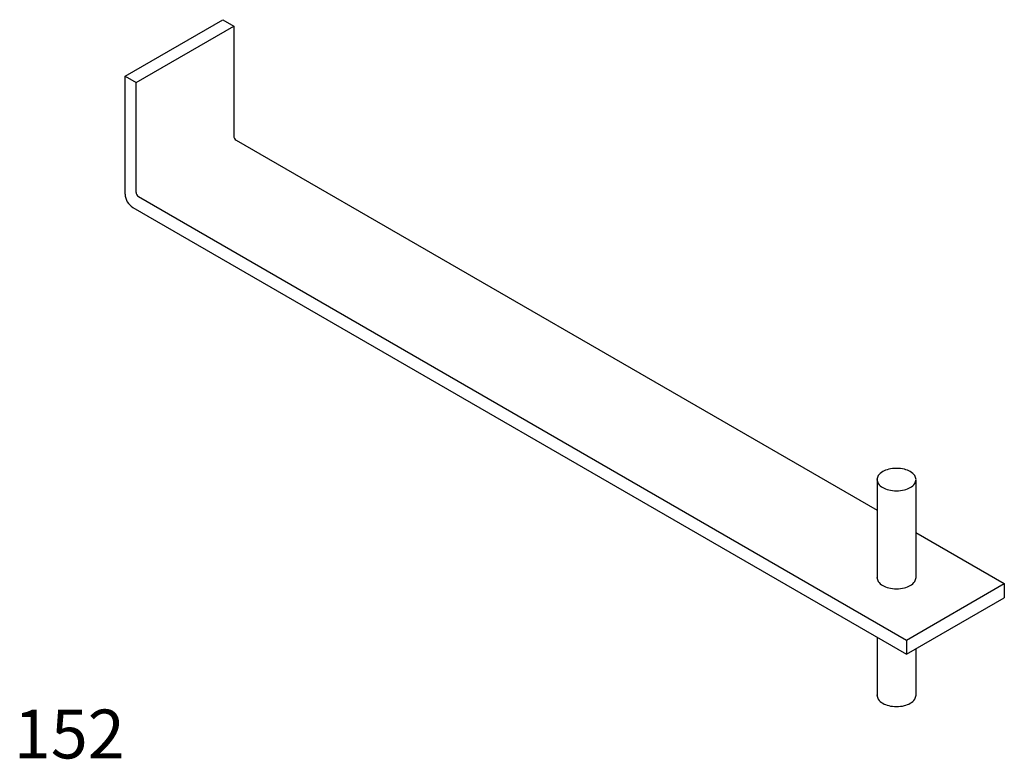
# Model space of a CAD drawing. Extents: x 0.01 to 2.03, y 0 to 1.51.
import ezdxf

# ---------------------------------------------------------------- set-up
doc = ezdxf.new("R2010")
doc.units = 0
doc.layers.get('0').update_dxf_attribs({"linetype": 'CONTINUOUS'})

msp = doc.modelspace()

# ---------------------------------------------------------------- linework, layer by layer
at = {"color": 0}
for p, q in [((0.228, 1.3972), (0.428, 1.5126)), ((0.428, 1.5126), (0.4503, 1.4997)), ((0.2503, 1.3843), (0.4503, 1.4997)), ((0.4503, 1.4997), (0.4503, 1.2744)), ((0.228, 1.1556), (0.228, 1.3972)), ((0.228, 1.3972), (0.2503, 1.3843)), ((0.2503, 1.159), (0.2503, 1.3843)), ((0.4552, 1.266), (1.7676, 0.5083)), ((0.2552, 1.1505), (1.828, 0.2425)), ((0.2438, 1.1282), (1.828, 0.2136)), ((1.7676, 0.5717), (1.7676, 0.3697)), ((1.8469, 0.5701), (1.8469, 0.3696)), ((1.8469, 0.4625), (2.028, 0.3579)), ((1.828, 0.2425), (2.028, 0.3579)), ((2.028, 0.3579), (2.028, 0.3291)), ((1.828, 0.2136), (2.028, 0.3291)), ((1.7676, 0.2485), (1.7676, 0.1267)), ((1.828, 0.2425), (1.828, 0.2136)), ((1.8469, 0.2245), (1.8469, 0.1299))]:
    msp.add_line(p, q, dxfattribs=at)
msp.add_lwpolyline([(1.8073, 0.594, 0.058752), (1.7912, 0.5921, 0.072341), (1.779, 0.5873, 0.106617), (1.7699, 0.579), (1.7673, 0.571), (1.7699, 0.5629, 0.106617), (1.779, 0.5547, 0.072341), (1.7912, 0.5498, 0.058752), (1.8073, 0.5479, 0.058752), (1.8233, 0.5498, 0.072341), (1.8355, 0.5547, 0.106617), (1.8446, 0.5629), (1.8472, 0.571), (1.8446, 0.579, 0.106617), (1.8355, 0.5873, 0.072341), (1.8233, 0.5921, 0.058752)], format="xyb", close=True, dxfattribs=at)
for points in [[(1.7676, 0.3712), (1.7673, 0.3704), (1.7699, 0.3624, 0.106617), (1.779, 0.3541, 0.072341), (1.7912, 0.3493, 0.058752), (1.8073, 0.3474, 0.058752), (1.8233, 0.3493, 0.072341), (1.8355, 0.3541, 0.106617), (1.8446, 0.3624), (1.8472, 0.3704), (1.8469, 0.3713, 0.106617)], [(1.7676, 0.13), (1.7673, 0.1293), (1.7699, 0.1213, 0.106617), (1.779, 0.113, 0.072341), (1.7912, 0.1081, 0.058752), (1.8073, 0.1063, 0.058752), (1.8233, 0.1081, 0.072341), (1.8355, 0.113, 0.106617), (1.8446, 0.1213), (1.8472, 0.1293), (1.8469, 0.1302, 0.106617)]]:
    msp.add_lwpolyline(points, format="xyb", dxfattribs=at)
for centre, radius in [((0.46, 1.2744), 0.00976), ((0.2597, 1.1556), 0.0317), ((0.26, 1.159), 0.00976)]:
    msp.add_arc(centre, radius, 180, 240, dxfattribs=at)

# ---------------------------------------------------------------- texts
msp.add_text('152', height=0.1, dxfattribs=at).set_placement((0, 0))

doc.saveas('drawing.dxf')
